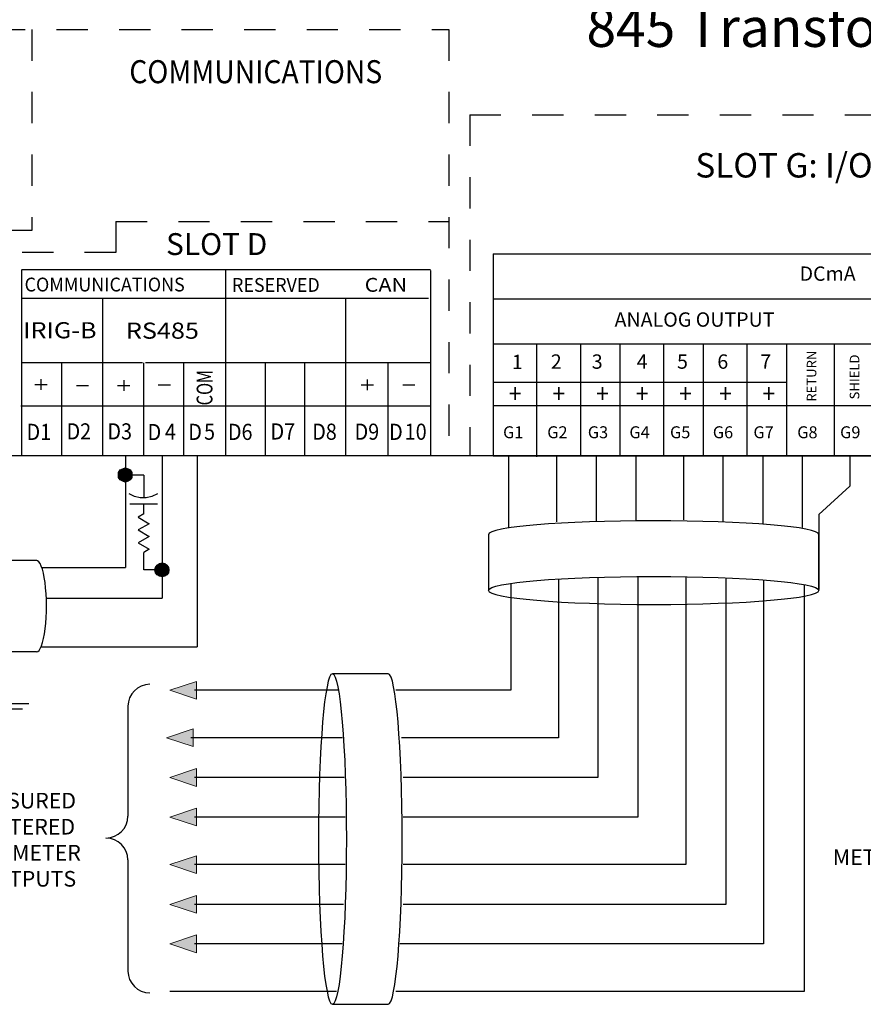
# Model space of a CAD drawing. Units: inches. Extents: x 0.6 to 8.9, y -1.3 to 9.7.
# Drawn here: x 2.7 to 5.4, y -1.3 to 1.8 of the extents above; entities that cross this region are included whole.
import ezdxf
from ezdxf.enums import TextEntityAlignment as Align

# ---------------------------------------------------------------- set-up
doc = ezdxf.new("R2010")
doc.units = ezdxf.units.IN
doc.header["$LTSCALE"] = 0.003
doc.header["$MEASUREMENT"] = 0
doc.linetypes.add('ACAD_ISO03W100', pattern=[30, 12, -18])
for name, color, linetype in [('Hidden', 2, 'ACAD_ISO03W100'), ('Hiden', 2, 'ACAD_ISO03W100'), ('Layer 1', 2, 'Continuous')]:
    doc.layers.add(name, color=color, linetype=linetype)
doc.styles.get("Standard").update_dxf_attribs({"font": 'romans.shx'})
doc.styles.add('style2', font='arial.ttf', dxfattribs={"width": 0.9})
doc.styles.add('TEXTSTYLE_1', font='arial.ttf', dxfattribs={"width": 0.9})

msp = doc.modelspace()

# ---------------------------------------------------------------- hatches: boundary and pattern name
at = {"layer": 'Layer 1'}
for points in [[(2.9887, 0.3763), (2.9894, 0.3849), (3.0105, 0.3763)], [(2.9894, 0.3849), (2.9949, 0.3927), (3.0105, 0.3763)], [(2.9949, 0.3927), (3.0027, 0.3966), (3.0105, 0.3763)], [(3.0027, 0.3966), (3.0105, 0.3997), (3.0105, 0.3763)], [(3.0105, 0.3997), (3.0199, 0.3966), (3.0105, 0.3763)], [(3.0199, 0.3966), (3.0262, 0.3927), (3.0105, 0.3763)], [(3.0261, 0.3927), (3.0316, 0.3849), (3.0105, 0.3763)], [(3.0316, 0.3849), (3.0324, 0.3763), (3.0105, 0.3763)], [(2.9894, 0.3685), (2.9887, 0.3763), (3.0105, 0.3763)], [(2.9949, 0.3607), (2.9894, 0.3685), (3.0105, 0.3763)], [(3.0027, 0.3568), (2.9949, 0.3607), (3.0105, 0.3763)], [(3.0105, 0.3537), (3.0027, 0.3568), (3.0105, 0.3763)], [(3.0324, 0.3763), (3.0316, 0.3685), (3.0105, 0.3763)], [(3.0316, 0.3685), (3.0261, 0.3607), (3.0105, 0.3763)], [(3.0261, 0.3607), (3.0199, 0.3568), (3.0105, 0.3763)], [(3.0199, 0.3568), (3.0105, 0.3537), (3.0105, 0.3763)], [(3.1207, 0.0935), (3.1285, 0.0951), (3.1285, 0.0725)], [(3.1285, 0.0951), (3.1371, 0.0935), (3.1285, 0.0725)], [(3.1059, 0.0725), (3.1074, 0.0803), (3.1285, 0.0725)], [(3.1074, 0.0639), (3.1059, 0.0725), (3.1285, 0.0725)], [(3.1074, 0.0803), (3.1129, 0.0881), (3.1285, 0.0725)], [(3.1129, 0.0569), (3.1074, 0.0639), (3.1285, 0.0725)], [(3.1129, 0.0881), (3.1207, 0.0935), (3.1285, 0.0725)], [(3.1207, 0.0522), (3.1129, 0.0569), (3.1285, 0.0725)], [(3.1285, 0.0506), (3.1207, 0.0522), (3.1285, 0.0725)], [(3.1371, 0.0935), (3.1441, 0.0881), (3.1285, 0.0725)], [(3.1441, 0.0881), (3.1488, 0.0803), (3.1285, 0.0725)], [(3.1488, 0.0803), (3.1504, 0.0725), (3.1285, 0.0725)], [(3.1504, 0.0725), (3.1488, 0.0639), (3.1285, 0.0725)], [(3.1488, 0.0639), (3.1442, 0.0569), (3.1285, 0.0725)], [(3.1441, 0.0569), (3.1371, 0.0522), (3.1285, 0.0725)], [(3.1371, 0.0522), (3.1285, 0.0506), (3.1285, 0.0725)], [(3.2385, -0.2839), (3.1533, -0.3123), (3.2385, -0.3407)], [(3.2277, -0.436), (3.1425, -0.4644), (3.2277, -0.4928)], [(3.2385, -0.5632), (3.1533, -0.5916), (3.2385, -0.62)], [(3.2385, -0.6897), (3.1533, -0.7181), (3.2385, -0.7465)], [(3.2385, -0.8418), (3.1533, -0.8702), (3.2385, -0.8986)], [(3.2385, -0.969), (3.1533, -0.9974), (3.2385, -1.0258)], [(3.2385, -1.0955), (3.1533, -1.1239), (3.2385, -1.1523)]]:
    msp.add_hatch(color=256, dxfattribs=at).paths.add_polyline_path(points)

# ---------------------------------------------------------------- linework, layer by layer
at = {"layer": 'Hidden'}
for p, q in [((1.7912, 1.802), (4.0457, 1.802)), ((2.7123, 1.802), (2.7123, 1.1584)), ((4.0457, 1.802), (4.0457, 0.4411)), ((4.1126, 1.5294), (4.1126, 0.4373)), ((4.1126, 1.5294), (7.4233, 1.5294)), ((2.9808, 1.188), (4.0457, 1.188)), ((2.7123, 1.1584), (2.2239, 1.1584))]:
    msp.add_line(p, q, dxfattribs=at)
at = {"layer": 'Hiden'}
for p, q in [((2.9808, 1.188), (2.9808, 1.0884)), ((2.9808, 1.0884), (2.6176, 1.0884))]:
    msp.add_line(p, q, dxfattribs=at)
at = {"layer": 'Layer 1'}
for p, q in [((4.1875, 1.0844), (4.1875, 0.4373)), ((4.1875, 1.0844), (7.4233, 1.0844)), ((3.9873, 1.0325), (2.6785, 1.0325)), ((2.6787, 1.0317), (2.6787, 0.4409)), ((3.3317, 1.0324), (3.3317, 0.4373)), ((3.9875, 1.0309), (3.9875, 0.4402)), ((2.6784, 0.9419), (3.9803, 0.9419)), ((2.9384, 0.9419), (2.9384, 0.4373)), ((3.7156, 0.9419), (3.7156, 0.4373)), ((4.1875, 0.94), (6.232, 0.94)), ((4.1875, 0.7962), (7.4233, 0.7962)), ((3.0657, 0.7351), (2.6786, 0.7351)), ((2.8065, 0.7351), (2.8065, 0.4373)), ((3.0695, 0.7351), (3.0695, 0.4373)), ((3.9875, 0.7351), (3.0755, 0.7351)), ((3.1967, 0.7351), (3.1967, 0.4373)), ((3.4586, 0.7351), (3.4586, 0.4373)), ((3.5844, 0.7351), (3.5844, 0.4373)), ((3.8512, 0.7351), (3.8512, 0.4373)), ((2.7213, 0.6665), (2.7606, 0.6665)), ((2.7409, 0.6828), (2.7409, 0.6493)), ((2.8548, 0.663), (2.8932, 0.663)), ((2.9865, 0.6629), (3.0258, 0.6629)), ((3.0062, 0.6801), (3.0062, 0.6458)), ((3.1165, 0.6649), (3.1559, 0.6649)), ((3.7653, 0.6649), (3.8046, 0.6649)), ((3.785, 0.6821), (3.785, 0.6477)), ((3.8982, 0.6649), (3.9375, 0.6649)), ((4.1875, 0.6737), (5.1259, 0.6737)), ((3.9877, 0.597), (2.6767, 0.597)), ((4.1875, 0.5985), (7.4233, 0.5985)), ((5.8061, 0.4373), (1.7889, 0.4373)), ((5.8061, 0.4373), (1.7889, 0.4373)), ((3.0118, 0.4373), (3.0118, 0.0809)), ((3.1284, 0.4373), (3.1284, -0.0181)), ((3.2412, 0.4373), (3.2412, -0.1735)), ((4.1875, 0.4373), (7.4233, 0.4373)), ((2.9887, 0.3763), (2.9894, 0.3849)), ((2.9894, 0.3849), (2.9949, 0.3927)), ((3.0105, 0.3763), (2.9894, 0.3849)), ((2.9894, 0.3849), (3.0105, 0.3763)), ((2.9949, 0.3927), (3.0027, 0.3966)), ((3.0105, 0.3763), (2.9949, 0.3927)), ((2.9949, 0.3927), (3.0105, 0.3763)), ((3.0027, 0.3966), (3.0105, 0.3997)), ((3.0105, 0.3763), (3.0027, 0.3966)), ((3.0027, 0.3966), (3.0105, 0.3763)), ((3.0105, 0.3997), (3.0105, 0.3763)), ((3.0105, 0.3997), (3.0199, 0.3966)), ((3.0105, 0.3763), (3.0105, 0.3997)), ((3.0105, 0.3763), (3.0199, 0.3966)), ((3.0199, 0.3966), (3.0105, 0.3763)), ((3.0105, 0.3763), (3.0261, 0.3927)), ((3.0262, 0.3927), (3.0105, 0.3763)), ((3.0105, 0.3763), (3.0316, 0.3849)), ((3.0316, 0.3849), (3.0105, 0.3763)), ((3.0199, 0.3966), (3.0262, 0.3927)), ((3.0261, 0.3927), (3.0316, 0.3849)), ((3.0316, 0.3849), (3.0324, 0.3763)), ((3.0105, 0.3763), (2.9887, 0.3763)), ((2.9894, 0.3685), (2.9887, 0.3763)), ((2.9887, 0.3763), (3.0105, 0.3763)), ((3.0105, 0.3763), (2.9894, 0.3685)), ((2.9894, 0.3685), (3.0105, 0.3763)), ((2.9949, 0.3607), (2.9894, 0.3685)), ((3.0105, 0.3763), (2.9949, 0.3607)), ((2.9949, 0.3607), (3.0105, 0.3763)), ((3.0027, 0.3568), (2.9949, 0.3607)), ((3.0105, 0.3763), (3.0027, 0.3568)), ((3.0027, 0.3568), (3.0105, 0.3763)), ((3.0105, 0.3537), (3.0027, 0.3568)), ((3.07, 0.3764), (3.0091, 0.3764)), ((3.0105, 0.3763), (3.0105, 0.3537)), ((3.0105, 0.3537), (3.0105, 0.3763)), ((3.0105, 0.3763), (3.0199, 0.3568)), ((3.0199, 0.3568), (3.0105, 0.3763)), ((3.0105, 0.3763), (3.0261, 0.3607)), ((3.0261, 0.3607), (3.0105, 0.3763)), ((3.0105, 0.3763), (3.0316, 0.3685)), ((3.0316, 0.3685), (3.0105, 0.3763)), ((3.0105, 0.3763), (3.0324, 0.3763)), ((3.0324, 0.3763), (3.0105, 0.3763)), ((3.0199, 0.3568), (3.0105, 0.3537)), ((3.0261, 0.3607), (3.0199, 0.3568)), ((3.0316, 0.3685), (3.0261, 0.3607)), ((3.0324, 0.3763), (3.0316, 0.3685)), ((3.07, 0.3763), (3.07, 0.3033)), ((3.04, 0.3072), (3.0229, 0.3158)), ((3.1144, 0.3158), (3.096, 0.3072)), ((3.0255, 0.2839), (3.1144, 0.2839)), ((3.0584, 0.3033), (3.04, 0.3072)), ((3.0775, 0.3033), (3.0584, 0.3033)), ((3.0699, 0.2519), (3.0699, 0.2839)), ((3.096, 0.3072), (3.0775, 0.3033)), ((3.0699, 0.252), (3.052, 0.2418)), ((3.052, 0.2418), (3.0871, 0.2207)), ((3.0871, 0.2207), (3.052, 0.2005)), ((3.052, 0.2005), (3.0871, 0.1794)), ((3.0871, 0.1794), (3.052, 0.1599)), ((3.052, 0.1599), (3.0871, 0.1388)), ((3.0871, 0.1388), (3.0699, 0.1287)), ((3.0699, 0.0726), (3.0699, 0.1287)), ((2.7275, 0.1029), (2.5697, 0.1029)), ((3.1207, 0.0935), (3.1285, 0.0951)), ((3.1285, 0.0951), (3.1285, 0.0725)), ((3.1285, 0.0951), (3.1371, 0.0935)), ((3.1285, 0.0725), (3.1285, 0.0951)), ((2.7437, 0.0809), (3.0118, 0.0809)), ((3.1275, 0.0726), (3.0699, 0.0726)), ((3.1059, 0.0725), (3.1074, 0.0803)), ((3.1285, 0.0725), (3.1059, 0.0725)), ((3.1074, 0.0639), (3.1059, 0.0725)), ((3.1059, 0.0725), (3.1285, 0.0725)), ((3.1074, 0.0803), (3.1129, 0.0881)), ((3.1285, 0.0725), (3.1074, 0.0803)), ((3.1074, 0.0803), (3.1285, 0.0725)), ((3.1285, 0.0725), (3.1074, 0.0639)), ((3.1074, 0.0639), (3.1285, 0.0725)), ((3.1129, 0.0569), (3.1074, 0.0639)), ((3.1129, 0.0881), (3.1207, 0.0935)), ((3.1285, 0.0725), (3.1129, 0.0881)), ((3.1129, 0.0881), (3.1285, 0.0725)), ((3.1285, 0.0725), (3.1129, 0.0569)), ((3.1129, 0.0569), (3.1285, 0.0725)), ((3.1285, 0.0725), (3.1207, 0.0935)), ((3.1207, 0.0935), (3.1285, 0.0725)), ((3.1285, 0.0725), (3.1207, 0.0522)), ((3.1207, 0.0522), (3.1285, 0.0725)), ((3.1285, 0.0725), (3.1371, 0.0935)), ((3.1371, 0.0935), (3.1285, 0.0725)), ((3.1285, 0.0725), (3.1441, 0.0881)), ((3.1441, 0.0881), (3.1285, 0.0725)), ((3.1285, 0.0725), (3.1488, 0.0803)), ((3.1488, 0.0803), (3.1285, 0.0725)), ((3.1285, 0.0725), (3.1285, 0.0506)), ((3.1285, 0.0506), (3.1285, 0.0725)), ((3.1285, 0.0725), (3.1371, 0.0522)), ((3.1371, 0.0522), (3.1285, 0.0725)), ((3.1285, 0.0725), (3.1441, 0.0569)), ((3.1442, 0.0569), (3.1285, 0.0725)), ((3.1285, 0.0725), (3.1488, 0.0639)), ((3.1488, 0.0639), (3.1285, 0.0725)), ((3.1285, 0.0725), (3.1504, 0.0725)), ((3.1504, 0.0725), (3.1285, 0.0725)), ((3.1371, 0.0935), (3.1441, 0.0881)), ((3.1441, 0.0881), (3.1488, 0.0803)), ((3.1488, 0.0639), (3.1442, 0.0569)), ((3.1488, 0.0803), (3.1504, 0.0725)), ((3.1504, 0.0725), (3.1488, 0.0639)), ((3.1207, 0.0522), (3.1129, 0.0569)), ((3.1285, 0.0506), (3.1207, 0.0522)), ((3.1371, 0.0522), (3.1285, 0.0506)), ((3.1441, 0.0569), (3.1371, 0.0522)), ((2.7583, -0.0181), (3.1284, -0.0181)), ((2.7415, -0.1735), (3.2412, -0.1735)), ((2.7268, -0.1898), (2.5697, -0.1899)), ((2.7029, -0.3554), (2.5936, -0.3554)), ((2.6818, -0.3725), (2.6147, -0.3725)), ((3.0194, -0.3635), (3.0194, -0.7152)), ((3.0194, -0.8555), (3.0194, -1.2108))]:
    msp.add_line(p, q, dxfattribs=at)
at = {"layer": 'Layer 1', "lineweight": 25}
for points in [[(4.3265, 0.7962), (4.3265, 0.4346)], [(4.4665, 0.7926), (4.4665, 0.4375)], [(4.593, 0.7962), (4.593, 0.4373)], [(4.7323, 0.7926), (4.7323, 0.4375)], [(4.8595, 0.7926), (4.8595, 0.4375)], [(4.9988, 0.7926), (4.9988, 0.4375)], [(5.1259, 0.7926), (5.1259, 0.4375)], [(5.2781, 0.7926), (5.2781, 0.4375)], [(4.2365, 0.4373), (4.2365, 0.2068)], [(4.3903, 0.4373), (4.3903, 0.2268)], [(4.5168, 0.4373), (4.5168, 0.2268)], [(4.644, 0.4373), (4.644, 0.2293)], [(4.7961, 0.4373), (4.7961, 0.2329)], [(4.9226, 0.4373), (4.9226, 0.2268)], [(5.0498, 0.4373), (5.0498, 0.2208)], [(5.1758, 0.4373), (5.1762, 0.2085)], [(5.328, 0.4373), (5.3282, 0.341)], [(5.3282, 0.341), (5.2297, 0.2501), (5.2297, 0.0098)], [(5.0525, 0.0404), (5.0525, -1.1239), (3.8892, -1.1239)], [(4.3964, 0.0435), (4.3964, -0.4644), (3.8939, -0.4644)], [(4.6501, 0.0514), (4.6501, -0.7181), (3.9, -0.7181)], [(4.8036, 0.0508), (4.8036, -0.8702), (3.9, -0.8702)], [(4.5229, 0.049), (4.5229, -0.5916), (3.9, -0.5916)], [(4.9321, 0.0472), (4.9321, -0.9974), (3.9, -0.9974)], [(4.2443, 0.0296), (4.2443, -0.3123), (3.8763, -0.3123)], [(5.1823, 0.0256), (5.1823, -1.276), (3.8763, -1.276)], [(3.6922, -0.3123), (3.2318, -0.3123)], [(3.7062, -0.4644), (3.2203, -0.4644)], [(3.7113, -0.5916), (3.2318, -0.5916)], [(3.7147, -0.7181), (3.2318, -0.7181)], [(3.7147, -0.8702), (3.2318, -0.8702)], [(3.7094, -0.9974), (3.2318, -0.9974)], [(3.705, -1.1239), (3.2318, -1.1239)], [(3.6863, -1.276), (3.1533, -1.276)]]:
    msp.add_lwpolyline(points, dxfattribs=at)
at = {"layer": 'Layer 1', "lineweight": 0}
for points in [[(3.2385, -0.2839), (3.1533, -0.3123), (3.2385, -0.3407), (3.2385, -0.2839)], [(3.2277, -0.436), (3.1425, -0.4644), (3.2277, -0.4928), (3.2277, -0.436)], [(3.2385, -0.5632), (3.1533, -0.5916), (3.2385, -0.62), (3.2385, -0.5632)], [(3.2385, -0.6897), (3.1533, -0.7181), (3.2385, -0.7465), (3.2385, -0.6897)], [(3.2385, -0.8418), (3.1533, -0.8702), (3.2385, -0.8986), (3.2385, -0.8418)], [(3.2385, -0.969), (3.1533, -0.9974), (3.2385, -1.0258), (3.2385, -0.969)], [(3.2385, -1.0955), (3.1533, -1.1239), (3.2385, -1.1523), (3.2385, -1.0955)]]:
    msp.add_lwpolyline(points, dxfattribs=at)
at = {"layer": 'Layer 1'}
for centre, start, end in [((3.0895, -0.3635), 90, 180), ((2.9492, -0.7152), 270, 0), ((2.9492, -0.8555), 0, 90), ((3.0895, -1.2108), 180, 270)]:
    msp.add_arc(centre, 0.0701, start, end, dxfattribs=at)
msp.add_ellipse((2.7268, -0.0434), major_axis=(0, 0.1464), ratio=0.218743, start_param=3.141687, end_param=6.313627, dxfattribs=at)
at = {"layer": 'Layer 1', "lineweight": 25}
for points, knots in [([(5.2297, 0.1855), (5.2297, 0.1855), (5.2297, 0.007), (5.2297, 0.007), (5.2297, -0.0174), (4.9929, -0.0377), (4.7015, -0.0377), (4.4093, -0.0377), (4.1726, -0.0174), (4.1726, 0.007), (4.1726, 0.007), (4.1726, 0.1855), (4.1726, 0.1855), (4.1726, 0.2105), (4.4093, 0.2301), (4.7015, 0.2301), (4.9929, 0.2301), (5.2297, 0.2105), (5.2297, 0.1855)], [0, 0, 0, 0, 1, 1, 1, 2, 2, 2, 3, 3, 3, 4, 4, 4, 5, 5, 5, 6, 6, 6, 6]), ([(4.1726, 0.007), (4.1726, 0.032), (4.4093, 0.0516), (4.7015, 0.0516), (4.9929, 0.0516), (5.2297, 0.032), (5.2297, 0.007)], [0, 0, 0, 0, 1, 1, 1, 2, 2, 2, 2]), ([(3.852, -1.3173), (3.852, -1.3173), (3.6734, -1.3173), (3.6734, -1.3173), (3.6491, -1.3173), (3.6288, -1.0806), (3.6288, -0.7884), (3.6288, -0.4962), (3.6491, -0.2595), (3.6734, -0.2595), (3.6734, -0.2595), (3.852, -0.2595), (3.852, -0.2595), (3.8763, -0.2595), (3.8966, -0.4962), (3.8966, -0.7884), (3.8966, -1.0806), (3.8763, -1.3173), (3.852, -1.3173)], [0, 0, 0, 0, 1, 1, 1, 2, 2, 2, 3, 3, 3, 4, 4, 4, 5, 5, 5, 6, 6, 6, 6]), ([(3.6734, -0.2595), (3.6978, -0.2595), (3.7181, -0.4962), (3.7181, -0.7884), (3.7181, -1.0806), (3.6978, -1.3173), (3.6734, -1.3173)], [0, 0, 0, 0, 1, 1, 1, 2, 2, 2, 2])]:
    msp.add_open_spline(points, degree=3, knots=knots, dxfattribs=at)

# ---------------------------------------------------------------- texts
at = {"layer": 'Layer 1', "style": 'style2'}
msp.add_text('845 Transformer Protection System', height=0.125, dxfattribs=at).set_placement((5.8956, 1.7462), align=Align.CENTER)
at = {"layer": 'Layer 1', "style": 'TEXTSTYLE_1'}
for s, height, width, p in [('COMMUNICATIONS', 0.073695, 0.9, (3.0238, 1.6301)), ('COMMUNICATIONS', 0.044217, 0.95, (2.6888, 0.9638)), ('RESERVED', 0.04422, 0.95, (3.3523, 0.9625)), ('CAN', 0.04422, 1.14484, (3.7765, 0.9628)), ('IRIG-B', 0.05159, 1.14483, (2.6843, 0.8138)), ('RS485', 0.05159, 1.14483, (3.013, 0.8125)), ('D1', 0.05159, 0.9, (2.695, 0.4886)), ('D2', 0.05159, 0.9, (2.823, 0.4902)), ('D3', 0.05159, 0.9, (2.9538, 0.4902)), ('D', 0.0516, 0.9, (3.0822, 0.4879)), ('4', 0.0516, 0.9, (3.1376, 0.489)), ('D', 0.0516, 0.9, (3.2125, 0.4886)), ('5', 0.0516, 0.9, (3.2629, 0.4893)), ('D6', 0.05159, 0.9, (3.3391, 0.4886)), ('D7', 0.05159, 0.9, (3.4754, 0.49)), ('D8', 0.05159, 0.9, (3.6087, 0.4892)), ('D9', 0.05159, 0.9, (3.7443, 0.4892)), ('D', 0.0516, 0.9, (3.8548, 0.4887)), ('10', 0.05159, 0.9, (3.9046, 0.4891))]:
    msp.add_text(s, height=height, dxfattribs=dict(at, width=width)).set_placement(p)
at = {"layer": 'Layer 1', "style": 'style2'}
for s, height, p in [('SLOT G: I/O_L (OPTIONAL)', 0.078077, (4.8345, 1.3284)), ('SLOT D', 0.07, (3.1413, 1.0803))]:
    msp.add_text(s, height=height, dxfattribs=at).set_placement(p)
at = {"layer": 'Layer 1', "style": 'TEXTSTYLE_1', "width": 0.759362}
for s, p in [('M', (3.29, 0.6699)), ('O', (3.2898, 0.6325)), ('C', (3.2898, 0.5991))]:
    msp.add_text(s, height=0.0506, rotation=89.9972, dxfattribs=at).set_placement(p)
at = {"layer": 'Layer 1', "style": 'style2', "width": 0.9}
for p in [(4.2582, 0.6068), (4.3973, 0.6068), (4.5373, 0.6068), (4.6638, 0.6068), (4.8031, 0.6068), (4.9303, 0.6068), (5.0696, 0.6068)]:
    msp.add_text('+', height=0.06, dxfattribs=at).set_placement(p, align=Align.CENTER)
at = {"layer": 'Layer 1', "attachment_point": 7}
for s, insert, char_height in [('\\fArial|b0|i0|c0|p34;\\W1;DCmA', (5.1677, 0.9978), 0.045991), ('\\fArial|b0|i0|c0|p34;\\W1;ANALOG OUTPUT', (4.5759, 0.8509), 0.045991), ('\\fGE Inspira|b1|i0|c0|p34;\\W1;1', (4.2473, 0.7154), 0.045991), ('\\fGE Inspira|b1|i0|c0|p34;\\W1;1', (4.2473, 0.7154), 0.045991), ('\\fGE Inspira|b1|i0|c0|p34;\\W1;2', (4.372, 0.7164), 0.045991), ('\\fGE Inspira|b1|i0|c0|p34;\\W1;3', (4.503, 0.7164), 0.045991), ('\\fGE Inspira|b1|i0|c0|p34;\\W1;4', (4.6467, 0.7164), 0.045991), ('\\fGE Inspira|b1|i0|c0|p34;\\W1;5', (4.7757, 0.7164), 0.045991), ('\\fGE Inspira|b1|i0|c0|p34;\\W1;6', (4.9046, 0.7164), 0.045991), ('\\fGE Inspira|b1|i0|c0|p34;\\W1;7', (5.042, 0.7164), 0.045991), ('\\fArial|b1|i0|c0|p34;\\W1;G1', (4.2194, 0.494), 0.038326), ('\\fArial|b1|i0|c0|p34;\\W1;G2', (4.3605, 0.494), 0.038326), ('\\fArial|b1|i0|c0|p34;\\W1;G3', (4.4904, 0.494), 0.038326), ('\\fArial|b1|i0|c0|p34;\\W1;G4', (4.6233, 0.494), 0.038326), ('\\fArial|b1|i0|c0|p34;\\W1;G5', (4.7532, 0.494), 0.038326), ('\\fArial|b1|i0|c0|p34;\\W1;G6', (4.8902, 0.494), 0.038326), ('\\fArial|b1|i0|c0|p34;\\W1;G7', (5.0201, 0.494), 0.038326), ('\\fArial|b1|i0|c0|p34;\\W1;G8', (5.1602, 0.494), 0.038326), ('\\fArial|b1|i0|c0|p34;\\W1;G9', (5.2973, 0.494), 0.038326)]:
    msp.add_mtext(s, dxfattribs=dict(at, insert=insert, char_height=char_height))
at = {"layer": 'Layer 1', "char_height": 0.03066, "attachment_point": 7, "rotation": 90}
for s, insert in [('\\fArial|b1|i0|c0|p34;\\W1;RETURN', (5.2214, 0.6111)), ('\\fArial|b1|i0|c0|p34;\\W1;SHIELD', (5.3588, 0.6182))]:
    msp.add_mtext(s, dxfattribs=dict(at, insert=insert))
at = {"layer": 'Layer 1', "char_height": 0.05, "attachment_point": 7}
for s, insert, width in [('{\\fGE Inspira|b1|i0|c0|p34;\\W8.4182;   \\W1;ANY MEASURED\\P\\W9.5066;   \\W1; OR  METERED\\P\\W7.0094;  \\W1; ANALOG PARAMETER\\P\\W9.3489;    \\W1;OUTPUTS}', (1.9678, -0.9407), 0.921465), ('{\\fGE Inspira|b1|i0|c0|p34;\\W9.8125;  \\W1;ANY MEASURED OR\\P{\\W7.85237; } METERED ANALOG PARAMETER\\P\\W7.7473;    \\W1;INPUTS}', (5.1387, -0.9548), 1.26738)]:
    msp.add_mtext(s, dxfattribs=dict(at, insert=insert, width=width))

doc.saveas('drawing.dxf')
